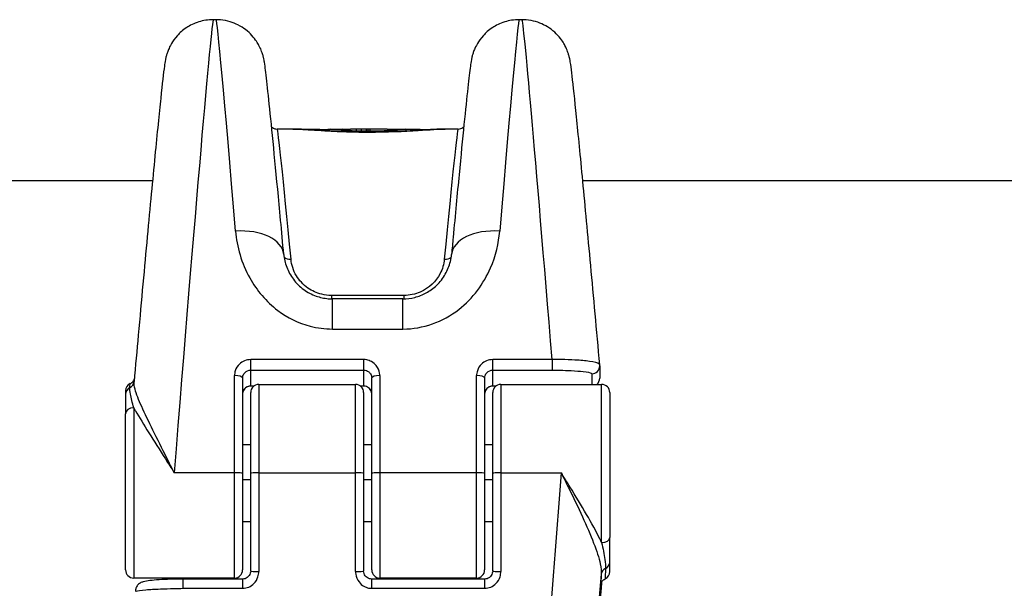
# Model space of a CAD drawing. Units: millimetres. Extents: x -8867 to -2761, y 574 to 6332.
# Drawn here: x -5905 to -5844, y 4401 to 4436 of the extents above; entities that cross this region are included whole.
import ezdxf

# ---------------------------------------------------------------- set-up
doc = ezdxf.new("R2010")
doc.units = ezdxf.units.MM
doc.layers.add('SW_Toestellen', color=2, linetype='Continuous')

msp = doc.modelspace()

# ---------------------------------------------------------------- linework, layer by layer
at = {"layer": 'SW_Toestellen'}
for p, q in [((-5893.12, 4436.281), (-5893.299, 4436.281)), ((-5874.162, 4436.281), (-5874.341, 4436.281)), ((-5888.359, 4429.503), (-5889.339, 4429.503)), ((-5886.127, 4429.385), (-5886.127, 4429.388)), ((-5885.37, 4429.349), (-5885.37, 4429.402)), ((-5882.513, 4429.503), (-5884.794, 4429.503)), ((-5884.444, 4429.322), (-5884.444, 4429.401)), ((-5884.135, 4429.317), (-5884.135, 4429.401)), ((-5883.822, 4429.314), (-5883.822, 4429.401)), ((-5883.699, 4429.314), (-5883.699, 4429.401)), ((-5883.641, 4429.314), (-5883.641, 4429.313)), ((-5883.577, 4429.314), (-5883.577, 4429.401)), ((-5881.335, 4429.375), (-5881.335, 4429.4)), ((-5878.121, 4429.503), (-5878.923, 4429.503)), ((-6182.899, 4426.303), (-5897.061, 4426.303)), ((-5870.399, 4426.303), (-5666.23, 4426.303)), ((-5881.485, 4419.19), (-5885.976, 4419.19)), ((-5885.976, 4419.19), (-5885.976, 4418.978)), ((-5885.915, 4417.107), (-5885.915, 4418.977)), ((-5881.545, 4418.977), (-5885.915, 4418.977)), ((-5881.545, 4417.107), (-5881.545, 4418.977)), ((-5881.485, 4419.19), (-5881.485, 4418.978)), ((-5885.915, 4417.107), (-5881.545, 4417.107)), ((-5890.98, 4414.556), (-5890.98, 4415.212)), ((-5883.98, 4415.212), (-5890.98, 4415.212)), ((-5883.98, 4415.212), (-5883.98, 4414.556)), ((-5875.98, 4414.556), (-5875.98, 4415.212)), ((-5872.303, 4415.212), (-5875.98, 4415.212)), ((-5872.303, 4415.212), (-5872.303, 4414.556)), ((-5890.98, 4413.568), (-5890.98, 4414.556)), ((-5890.98, 4414.556), (-5883.98, 4414.556)), ((-5883.98, 4414.556), (-5883.98, 4413.568)), ((-5875.98, 4413.568), (-5875.98, 4414.556)), ((-5875.98, 4414.556), (-5872.303, 4414.556)), ((-5869.345, 4414.835), (-5869.345, 4414.066)), ((-5891.98, 4408.196), (-5891.98, 4414.219)), ((-5891.48, 4414.077), (-5891.48, 4408.153)), ((-5883.48, 4408.153), (-5883.48, 4414.077)), ((-5882.98, 4414.219), (-5882.98, 4408.196)), ((-5876.98, 4408.196), (-5876.98, 4414.219)), ((-5876.48, 4414.077), (-5876.48, 4408.153)), ((-5869.845, 4414.337), (-5869.845, 4413.673)), ((-5890.98, 4413.566), (-5890.98, 4413.568)), ((-5890.787, 4413.568), (-5890.98, 4413.568)), ((-5890.789, 4413.566), (-5890.98, 4413.566)), ((-5890.48, 4413.673), (-5890.48, 4408.196)), ((-5890.48, 4413.673), (-5884.48, 4413.673)), ((-5884.48, 4408.196), (-5884.48, 4413.673)), ((-5883.98, 4413.568), (-5884.173, 4413.568)), ((-5883.98, 4413.566), (-5884.171, 4413.566)), ((-5883.98, 4413.568), (-5883.98, 4413.566)), ((-5875.98, 4413.566), (-5875.98, 4413.568)), ((-5875.787, 4413.568), (-5875.98, 4413.568)), ((-5875.789, 4413.566), (-5875.98, 4413.566)), ((-5875.48, 4413.673), (-5875.48, 4408.196)), ((-5875.48, 4413.673), (-5869.23, 4413.673)), ((-5869.23, 4403.873), (-5869.23, 4413.673)), ((-5898.73, 4413.273), (-5898.73, 4413.052)), ((-5898.73, 4413.052), (-5898.73, 4411.843)), ((-5890.98, 4408.153), (-5890.98, 4413.173)), ((-5883.98, 4413.173), (-5883.98, 4408.153)), ((-5875.98, 4408.153), (-5875.98, 4413.173)), ((-5868.73, 4413.173), (-5868.73, 4404.19)), ((-5898.23, 4412.222), (-5898.23, 4401.673)), ((-5898.73, 4402.173), (-5898.73, 4411.843)), ((-5891.48, 4409.954), (-5890.98, 4409.954)), ((-5883.98, 4409.954), (-5883.48, 4409.954)), ((-5876.48, 4409.954), (-5875.98, 4409.954)), ((-5891.98, 4408.196), (-5895.719, 4408.196)), ((-5891.98, 4401.673), (-5891.98, 4408.196)), ((-5891.48, 4408.153), (-5891.48, 4402.173)), ((-5890.98, 4402.123), (-5890.98, 4408.153)), ((-5890.48, 4408.196), (-5890.48, 4402.067)), ((-5890.48, 4408.196), (-5884.48, 4408.196)), ((-5884.48, 4402.067), (-5884.48, 4408.196)), ((-5883.98, 4408.153), (-5883.98, 4402.123)), ((-5883.48, 4402.173), (-5883.48, 4408.153)), ((-5882.98, 4408.196), (-5882.98, 4401.673)), ((-5876.98, 4408.196), (-5882.98, 4408.196)), ((-5876.98, 4401.673), (-5876.98, 4408.196)), ((-5876.48, 4408.153), (-5876.48, 4402.173)), ((-5875.98, 4402.123), (-5875.98, 4408.153)), ((-5875.48, 4408.196), (-5875.48, 4402.067)), ((-5875.48, 4408.196), (-5871.742, 4408.196)), ((-5891.48, 4407.771), (-5890.98, 4407.771)), ((-5883.98, 4407.771), (-5883.48, 4407.771)), ((-5876.48, 4407.771), (-5875.98, 4407.771)), ((-5891.48, 4405.173), (-5890.98, 4405.173)), ((-5883.98, 4405.173), (-5883.48, 4405.173)), ((-5876.48, 4405.173), (-5875.98, 4405.173)), ((-5868.73, 4402.659), (-5868.73, 4404.19)), ((-5868.73, 4402.074), (-5868.73, 4402.659)), ((-5891.98, 4401.673), (-5898.23, 4401.673)), ((-5895.157, 4401.035), (-5895.157, 4401.608)), ((-5891.48, 4401.608), (-5895.157, 4401.608)), ((-5891.48, 4401.608), (-5891.48, 4401.035)), ((-5883.48, 4401.035), (-5883.48, 4401.608)), ((-5876.48, 4401.608), (-5883.48, 4401.608)), ((-5876.98, 4401.673), (-5882.98, 4401.673)), ((-5876.48, 4401.608), (-5876.48, 4401.035)), ((-5895.157, 4401.035), (-5891.48, 4401.035)), ((-5883.48, 4401.035), (-5876.48, 4401.035))]:
    msp.add_line(p, q, dxfattribs=at)
for centre, start, end in [((-5869.845, 4414.066), 308.20485, 360), ((-5898.23, 4413.273), 115.82302, 180), ((-5890.48, 4413.173), 90, 180), ((-5884.48, 4413.173), 360, 90), ((-5875.48, 4413.173), 90, 180), ((-5869.23, 4413.173), 360, 90), ((-5898.23, 4402.173), 180, 270), ((-5891.98, 4402.173), 270, 360), ((-5882.98, 4402.173), 180, 270), ((-5876.98, 4402.173), 270, 360), ((-5869.23, 4402.073), 295.82302, 360)]:
    msp.add_arc(centre, 0.5, start, end, dxfattribs=at)
for centre, major_axis, ratio, start_param, end_param in [((-5895.719, 4405.515), (2.42, 30.766), 0.006839, 0.000538, 1.484068), ((-5890.7, 4405.515), (-2.42, 30.766), 0.006839, 5.323391, 6.282647), ((-5876.761, 4405.515), (2.42, 30.766), 0.006839, 0.000538, 0.959794), ((-5871.742, 4405.515), (-2.42, 30.766), 0.006839, 5.032511, 6.282647), ((-5887.186, 4405.303), (-2.153, 24.2), 0.007722, 5.440927, 6.282498), ((-5887.53, 4429.379), (-0.0181, 0.0984), 0.971309, 0, 0.212937), ((-5887.494, 4429.382), (-0.0046, 0.0999), 0.745393, 0, 0.474053), ((-5887.466, 4429.383), (-0.0025, 0.1), 0.526361, 0, 0.556322), ((-5887.378, 4429.476), (0.177, 0), 0.043141, 1.871179, 2.108316), ((-5887.429, 4429.384), (-0.0013, 0.1), 0.302839, 0, 0.629068), ((-5887.36, 4429.474), (0.237, 0), 0.040558, 1.663211, 1.873056), ((-5887.381, 4429.384), (-0.0004, 0.1), 0.093735, 0, 0.698471), ((-5887.342, 4429.467), (0.427, 0), 0.039535, 1.529279, 1.663867), ((-5887.324, 4429.384), (0.0002, 0.1), 0.041862, 5.522343, 6.283185), ((-5887.351, 4429.458), (0.647, 0), 0.040487, 1.312019, 1.529105), ((-5887.187, 4429.383), (0.0011, 0.1), 0.257381, 5.403888, 6.283185), ((-5887.575, 4429.414), (1.517, 0.003), 0.046952, 1.210549, 1.310979), ((-5887.042, 4429.381), (0.0016, 0.1), 0.353338, 5.309725, 6.283185), ((-5887.803, 4429.361), (2.163, 0.013), 0.05717, 1.115243, 1.210004), ((-5886.855, 4429.378), (0.0022, 0.1), 0.440615, 5.211798, 6.283185), ((-5887.702, 4429.358), (1.934, 0.018), 0.06422, 1.021876, 1.115159), ((-5886.697, 4429.374), (0.003, 0.1), 0.522829, 5.149793, 6.283185), ((-5886.199, 4429.378), (-0.0058, 0.0998), 0.79098, 0, 1.374426), ((-5886.083, 4391.135), (1.158, 38.361), 0.612977, 0.048, 0.054415), ((-5885.317, 4429.401), (-0.0007, 0.1), 0.529857, 0, 1.561123), ((-5884.421, 4429.402), (0.0001, 0.1), 0.228002, 0.00485, 1.57958), ((-5884.122, 4429.402), (0.0001, 0.1), 0.131094, 0.007051, 1.581925), ((-5883.82, 4429.402), (0, 0.1), 0.023907, 0.007968, 1.582912), ((-5883.7, 4429.402), (0, 0.1), 0.011685, 4.700243, 6.275189), ((-5881.378, 4429.399), (0.0008, 0.1), 0.432452, 4.728187, 6.283185), ((-5880.274, 4405.303), (2.153, 24.2), 0.007722, 0.000687, 0.842258), ((-5891.916, 4421.456), (2.987, 0.276), 0.57249, 0, 1.517889), ((-5875.545, 4421.456), (-2.987, 0.276), 0.57249, 4.765296, 6.283185), ((-5888.48, 4421.76), (-0.498, -0.047), 0.664662, 0.475634, 1.50842), ((-5878.98, 4421.76), (0.498, -0.047), 0.664662, 4.774766, 5.807585), ((-5869.845, 4414.835), (0.5, 0), 0.996195, 4.712389, 6.283185), ((-5869.966, 4414.823), (0.618, 0.07), 0.913942, 6.180193, 6.262121), ((-5891.98, 4414.077), (0.5, 0), 0.282912, 0, 1.570796), ((-5882.98, 4414.077), (-0.5, 0), 0.282912, 4.712389, 6.283185), ((-5876.98, 4414.077), (0.5, 0), 0.282912, 0, 1.570796), ((-5869.845, 4414.066), (0.5, 0), 0.996195, 5.374321, 6.283185), ((-5898.23, 4413.052), (-0.5, 0), 0.962765, 5.205605, 6.283185), ((-5898.704, 4413.9), (0.497, -0.056), 0.957423, 5.31328, 6.283185), ((-5898.513, 4412.082), (0.306, 1.765), 0.00382, 6.220148, 6.238016), ((-5898.23, 4411.843), (-0.5, 0), 0.758076, 4.712389, 6.283185), ((-5891.98, 4408.153), (0.5, 0), 0.087156, 0, 1.570796), ((-5890.48, 4408.153), (-0.5, 0), 0.087156, 4.712389, 6.283185), ((-5884.48, 4408.153), (0.5, 0), 0.087156, 0, 1.570796), ((-5882.98, 4408.153), (-0.5, 0), 0.087156, 4.712389, 6.283185), ((-5876.98, 4408.153), (0.5, 0), 0.087156, 0, 1.570796), ((-5875.48, 4408.153), (-0.5, 0), 0.087156, 4.712389, 6.283185), ((-5871.742, 4405.515), (-2.42, -30.766), 0.006839, 4.625661, 6.283723), ((-5869.23, 4404.19), (0.5, 0), 0.633312, 4.712389, 6.283185), ((-5869.23, 4402.659), (0.5, 0), 0.901194, 5.205605, 6.283185), ((-5890.48, 4402.123), (-0.5, 0), 0.11206, 0, 1.570796), ((-5884.48, 4402.123), (0.5, 0), 0.11206, 4.712389, 6.283185), ((-5875.48, 4402.123), (-0.5, 0), 0.11206, 0, 1.570796), ((-5868.753, 4405.254), (-2.42, -27.766), 0.007568, 4.833831, 6.999639), ((-5868.726, 4407.717), (-0.567, -6.5), 0.007568, 5.818192, 6.440592), ((-5868.757, 4401.865), (-0.499, 0.036), 0.893062, 5.270081, 6.266302), ((-5868.734, 4405.259), (-1.891, -21.7), 0.007568, 4.891124, 6.546356)]:
    msp.add_ellipse(centre, major_axis=major_axis, ratio=ratio, start_param=start_param, end_param=end_param, dxfattribs=at)
for points, knots in [([(-5893.299, 4436.281), (-5893.62, 4436.281), (-5893.929, 4436.227), (-5894.499, 4436.049), (-5894.746, 4435.919), (-5895.206, 4435.619), (-5895.379, 4435.452), (-5895.708, 4435.094), (-5895.809, 4434.932), (-5895.984, 4434.636), (-5896.034, 4434.523), (-5896.113, 4434.332), (-5896.138, 4434.261), (-5896.184, 4434.121), (-5896.2, 4434.063), (-5896.236, 4433.923), (-5896.248, 4433.865), (-5896.294, 4433.638), (-5896.307, 4433.538), (-5896.386, 4432.974), (-5896.458, 4432.336), (-5896.654, 4430.471), (-5896.775, 4429.266), (-5897.055, 4426.377), (-5897.215, 4424.694), (-5897.562, 4420.957), (-5897.751, 4418.903), (-5898.032, 4415.789), (-5898.119, 4414.825), (-5898.207, 4413.845)], [0.087266, 0.087266, 0.087266, 0.087266, 0.089712, 0.089712, 0.092545, 0.092545, 0.096423, 0.096423, 0.10239, 0.10239, 0.110273, 0.110273, 0.118928, 0.118928, 0.130829, 0.130829, 0.153551, 0.153551, 0.231963, 0.231963, 0.487192, 0.487192, 0.742422, 0.742422, 0.997651, 0.997651, 1.25288, 1.25288, 1.363413, 1.363413, 1.363413, 1.363413]), ([(-5888.928, 4421.732), (-5889.063, 4423.188), (-5889.19, 4424.547), (-5889.425, 4427.018), (-5889.533, 4428.131), (-5889.725, 4430.074), (-5889.81, 4430.903), (-5889.953, 4432.253), (-5890.011, 4432.77), (-5890.082, 4433.337), (-5890.102, 4433.484), (-5890.142, 4433.726), (-5890.152, 4433.799), (-5890.206, 4434.016), (-5890.221, 4434.077), (-5890.263, 4434.208), (-5890.278, 4434.255), (-5890.332, 4434.4), (-5890.373, 4434.508), (-5890.542, 4434.827), (-5890.641, 4435.018), (-5891.009, 4435.419), (-5891.135, 4435.542), (-5891.434, 4435.768), (-5891.585, 4435.867), (-5892.055, 4436.104), (-5892.43, 4436.232), (-5892.943, 4436.277), (-5893.031, 4436.281), (-5893.12, 4436.281)], [-1.0465226, -1.0465226, -1.0465226, -1.0465226, -0.8546714, -0.8546714, -0.6628202, -0.6628202, -0.4709689, -0.4709689, -0.2791177, -0.2791177, -0.1831921, -0.1831921, -0.1352293, -0.1352293, -0.1206604, -0.1206604, -0.114174, -0.114174, -0.1044663, -0.1044663, -0.0964272, -0.0964272, -0.0934426, -0.0934426, -0.0912813, -0.0912813, -0.0879436, -0.0879436, -0.0872665, -0.0872665, -0.0872665, -0.0872665]), ([(-5874.341, 4436.281), (-5874.662, 4436.281), (-5874.971, 4436.227), (-5875.541, 4436.049), (-5875.788, 4435.919), (-5876.248, 4435.619), (-5876.421, 4435.452), (-5876.75, 4435.094), (-5876.851, 4434.932), (-5877.026, 4434.636), (-5877.076, 4434.523), (-5877.155, 4434.332), (-5877.18, 4434.261), (-5877.226, 4434.121), (-5877.242, 4434.063), (-5877.278, 4433.923), (-5877.29, 4433.865), (-5877.336, 4433.638), (-5877.349, 4433.538), (-5877.413, 4433.081), (-5877.463, 4432.648), (-5877.594, 4431.449), (-5877.672, 4430.694), (-5877.853, 4428.892), (-5877.955, 4427.846), (-5878.18, 4425.497), (-5878.303, 4424.194), (-5878.466, 4422.442), (-5878.499, 4422.09), (-5878.532, 4421.732)], [0.0872665, 0.0872665, 0.0872665, 0.0872665, 0.0897124, 0.0897124, 0.0925449, 0.0925449, 0.0964229, 0.0964229, 0.1023897, 0.1023897, 0.1102732, 0.1102732, 0.1189283, 0.1189283, 0.1308291, 0.1308291, 0.1535512, 0.1535512, 0.2319631, 0.2319631, 0.4238143, 0.4238143, 0.6156655, 0.6156655, 0.8075168, 0.8075168, 0.999368, 0.999368, 1.0465226, 1.0465226, 1.0465226, 1.0465226]), ([(-5869.347, 4414.881), (-5869.541, 4417.047), (-5869.729, 4419.119), (-5870.083, 4422.951), (-5870.248, 4424.712), (-5870.544, 4427.815), (-5870.675, 4429.158), (-5870.897, 4431.349), (-5870.987, 4432.194), (-5871.091, 4433.081), (-5871.12, 4433.308), (-5871.164, 4433.61), (-5871.176, 4433.694), (-5871.216, 4433.883), (-5871.226, 4433.926), (-5871.252, 4434.031), (-5871.267, 4434.09), (-5871.307, 4434.215), (-5871.323, 4434.261), (-5871.377, 4434.406), (-5871.418, 4434.516), (-5871.59, 4434.836), (-5871.69, 4435.031), (-5872.066, 4435.434), (-5872.194, 4435.556), (-5872.495, 4435.78), (-5872.646, 4435.879), (-5873.118, 4436.112), (-5873.492, 4436.236), (-5873.997, 4436.277), (-5874.079, 4436.281), (-5874.162, 4436.281)], [-1.324223, -1.324223, -1.324223, -1.324223, -1.076832, -1.076832, -0.82944, -0.82944, -0.582049, -0.582049, -0.334658, -0.334658, -0.210962, -0.210962, -0.149114, -0.149114, -0.133652, -0.133652, -0.120322, -0.120322, -0.113946, -0.113946, -0.104318, -0.104318, -0.096287, -0.096287, -0.093341, -0.093341, -0.091206, -0.091206, -0.087897, -0.087897, -0.087266, -0.087266, -0.087266, -0.087266]), ([(-5889.683, 4429.64), (-5889.669, 4429.627), (-5889.653, 4429.613), (-5889.597, 4429.572), (-5889.547, 4429.543), (-5889.438, 4429.511), (-5889.389, 4429.503), (-5889.339, 4429.503)], [-0.095193692, -0.095193692, -0.095193692, -0.095193692, -0.093254111, -0.093254111, -0.089579459, -0.089579459, -0.087266463, -0.087266463, -0.087266463, -0.087266463]), ([(-5883.641, 4429.314), (-5883.838, 4429.314), (-5884.035, 4429.315), (-5884.426, 4429.321), (-5884.62, 4429.325), (-5885.003, 4429.335), (-5885.192, 4429.342), (-5885.563, 4429.357), (-5885.745, 4429.365), (-5886.099, 4429.383), (-5886.271, 4429.392), (-5886.603, 4429.412), (-5886.763, 4429.422), (-5887.069, 4429.441), (-5887.215, 4429.45), (-5887.491, 4429.467), (-5887.621, 4429.475), (-5887.863, 4429.488), (-5887.976, 4429.493), (-5888.182, 4429.5), (-5888.275, 4429.503), (-5888.359, 4429.503)], [0, 0, 0, 0, 0.0591587, 0.0591587, 0.1183174, 0.1183174, 0.1774761, 0.1774761, 0.2366348, 0.2366348, 0.2957935, 0.2957935, 0.3549522, 0.3549522, 0.4141109, 0.4141109, 0.4732696, 0.4732696, 0.5324283, 0.5324283, 0.591587, 0.591587, 0.591587, 0.591587]), ([(-5888.358, 4429.502), (-5888.196, 4429.502), (-5887.994, 4429.495), (-5887.326, 4429.459), (-5886.781, 4429.42), (-5885.694, 4429.36), (-5885.18, 4429.338), (-5884.317, 4429.317), (-5883.979, 4429.313), (-5883.641, 4429.313)], [-0.591587, -0.591587, -0.591587, -0.591587, -0.4745891, -0.4745891, -0.2636606, -0.2636606, -0.1014079, -0.1014079, 0, 0, 0, 0]), ([(-5887.57, 4429.472), (-5887.566, 4429.473), (-5887.562, 4429.474), (-5887.556, 4429.476), (-5887.554, 4429.476), (-5887.55, 4429.477), (-5887.549, 4429.477), (-5887.548, 4429.477)], [0.006440393, 0.006440393, 0.006440393, 0.006440393, 0.007720198, 0.007720198, 0.009063003, 0.009063003, 0.009625287, 0.009625287, 0.009625287, 0.009625287]), ([(-5887.548, 4429.477), (-5887.544, 4429.478), (-5887.541, 4429.479), (-5887.535, 4429.479), (-5887.532, 4429.48), (-5887.526, 4429.48), (-5887.523, 4429.48), (-5887.516, 4429.481), (-5887.513, 4429.481), (-5887.506, 4429.482), (-5887.502, 4429.482), (-5887.498, 4429.482)], [0, 0, 0, 0, 0.001590888, 0.001590888, 0.003181775, 0.003181775, 0.004772663, 0.004772663, 0.00636355, 0.00636355, 0.007954438, 0.007954438, 0.007954438, 0.007954438]), ([(-5887.498, 4429.482), (-5887.496, 4429.482), (-5887.495, 4429.482), (-5887.491, 4429.482), (-5887.489, 4429.482), (-5887.485, 4429.482), (-5887.483, 4429.482), (-5887.479, 4429.483), (-5887.477, 4429.483), (-5887.473, 4429.483), (-5887.47, 4429.483), (-5887.468, 4429.483)], [0, 0, 0, 0, 0.000730329, 0.000730329, 0.001460658, 0.001460658, 0.002190986, 0.002190986, 0.002921315, 0.002921315, 0.003651644, 0.003651644, 0.003651644, 0.003651644]), ([(-5886.694, 4429.474), (-5886.663, 4429.473), (-5886.63, 4429.472), (-5886.559, 4429.471), (-5886.523, 4429.471), (-5886.45, 4429.471), (-5886.413, 4429.471), (-5886.344, 4429.472), (-5886.312, 4429.473), (-5886.253, 4429.475), (-5886.227, 4429.477), (-5886.205, 4429.478)], [0, 0, 0, 0, 0.0110874, 0.0110874, 0.0221748, 0.0221748, 0.03326221, 0.03326221, 0.04434961, 0.04434961, 0.05543701, 0.05543701, 0.05543701, 0.05543701]), ([(-5886.127, 4429.388), (-5886.127, 4429.401), (-5886.125, 4429.414), (-5886.118, 4429.438), (-5886.112, 4429.449), (-5886.098, 4429.467), (-5886.089, 4429.474), (-5886.072, 4429.483), (-5886.063, 4429.485), (-5886.054, 4429.486)], [-0.01570261, -0.01570261, -0.01570261, -0.01570261, -0.01179701, -0.01179701, -0.00789093, -0.00789093, -0.00398389, -0.00398389, -0.00050236, -0.00050236, -0.00050236, -0.00050236]), ([(-5886.127, 4429.388), (-5886.019, 4429.393), (-5885.901, 4429.396), (-5885.647, 4429.4), (-5885.512, 4429.401), (-5885.37, 4429.402)], [0, 0, 0, 0, 0.04878925, 0.04878925, 0.09757849, 0.09757849, 0.09757849, 0.09757849]), ([(-5886.054, 4429.486), (-5886.012, 4429.488), (-5885.968, 4429.489), (-5885.877, 4429.492), (-5885.831, 4429.494), (-5885.735, 4429.496), (-5885.685, 4429.497), (-5885.584, 4429.498), (-5885.533, 4429.499), (-5885.427, 4429.5), (-5885.372, 4429.501), (-5885.317, 4429.501)], [0.00020211, 0.00020211, 0.00020211, 0.00020211, 0.01967739, 0.01967739, 0.03915266, 0.03915266, 0.05862794, 0.05862794, 0.07810321, 0.07810321, 0.09757849, 0.09757849, 0.09757849, 0.09757849]), ([(-5885.37, 4429.402), (-5885.227, 4429.402), (-5885.078, 4429.402), (-5884.768, 4429.402), (-5884.607, 4429.402), (-5884.444, 4429.401)], [0, 0, 0, 0, 0.04870495, 0.04870495, 0.09743561, 0.09743561, 0.09743561, 0.09743561]), ([(-5885.317, 4429.501), (-5885.284, 4429.501), (-5885.251, 4429.502), (-5885.183, 4429.502), (-5885.149, 4429.502), (-5885.08, 4429.502), (-5885.045, 4429.502), (-5884.974, 4429.502), (-5884.939, 4429.502), (-5884.867, 4429.503), (-5884.831, 4429.503), (-5884.794, 4429.503)], [0, 0, 0, 0, 0.01167339, 0.01167339, 0.02334677, 0.02334677, 0.03502016, 0.03502016, 0.04669354, 0.04669354, 0.05836693, 0.05836693, 0.05836693, 0.05836693]), ([(-5884.444, 4429.401), (-5884.393, 4429.401), (-5884.342, 4429.401), (-5884.239, 4429.401), (-5884.187, 4429.401), (-5884.135, 4429.401)], [0, 0, 0, 0, 0.01520582, 0.01520582, 0.03041284, 0.03041284, 0.03041284, 0.03041284]), ([(-5884.122, 4429.502), (-5884.172, 4429.502), (-5884.222, 4429.502), (-5884.322, 4429.502), (-5884.372, 4429.502), (-5884.421, 4429.502)], [-0.03041284, -0.03041284, -0.03041284, -0.03041284, -0.01520582, -0.01520582, 0, 0, 0, 0]), ([(-5884.135, 4429.401), (-5884.083, 4429.401), (-5884.031, 4429.401), (-5883.927, 4429.401), (-5883.874, 4429.401), (-5883.822, 4429.401)], [0, 0, 0, 0, 0.01516031, 0.01516031, 0.0303212, 0.0303212, 0.0303212, 0.0303212]), ([(-5883.82, 4429.502), (-5883.87, 4429.502), (-5883.921, 4429.502), (-5884.022, 4429.502), (-5884.072, 4429.502), (-5884.122, 4429.502)], [-0.0303212, -0.0303212, -0.0303212, -0.0303212, -0.01516031, -0.01516031, 0, 0, 0, 0]), ([(-5883.822, 4429.401), (-5883.802, 4429.401), (-5883.781, 4429.401), (-5883.74, 4429.401), (-5883.72, 4429.401), (-5883.699, 4429.401)], [0, 0, 0, 0, 0.00596914, 0.00596914, 0.01193829, 0.01193829, 0.01193829, 0.01193829]), ([(-5883.7, 4429.502), (-5883.72, 4429.502), (-5883.74, 4429.502), (-5883.78, 4429.502), (-5883.8, 4429.502), (-5883.82, 4429.502)], [-0.01193829, -0.01193829, -0.01193829, -0.01193829, -0.00596914, -0.00596914, 0, 0, 0, 0]), ([(-5883.587, 4429.502), (-5883.588, 4429.502), (-5883.588, 4429.502), (-5883.589, 4429.502), (-5883.607, 4429.502), (-5883.626, 4429.502), (-5883.663, 4429.502), (-5883.682, 4429.502), (-5883.7, 4429.502)], [-0.0113723, -0.0113723, -0.0113723, -0.0113723, -0.0112023, -0.0112023, -0.0112023, -0.00560125, -0.00560125, 0, 0, 0, 0]), ([(-5883.699, 4429.401), (-5883.679, 4429.401), (-5883.658, 4429.401), (-5883.617, 4429.401), (-5883.597, 4429.401), (-5883.577, 4429.401)], [0, 0, 0, 0, 0.00560125, 0.00560125, 0.0112023, 0.0112023, 0.0112023, 0.0112023]), ([(-5878.923, 4429.503), (-5879.007, 4429.503), (-5879.101, 4429.5), (-5879.307, 4429.493), (-5879.419, 4429.488), (-5879.662, 4429.475), (-5879.792, 4429.467), (-5880.068, 4429.45), (-5880.214, 4429.441), (-5880.52, 4429.422), (-5880.68, 4429.412), (-5881.012, 4429.392), (-5881.184, 4429.383), (-5881.537, 4429.365), (-5881.719, 4429.357), (-5882.09, 4429.342), (-5882.279, 4429.335), (-5882.663, 4429.325), (-5882.857, 4429.321), (-5883.248, 4429.315), (-5883.444, 4429.314), (-5883.641, 4429.314)], [1.0349477, 1.0349477, 1.0349477, 1.0349477, 1.0941074, 1.0941074, 1.153267, 1.153267, 1.2124267, 1.2124267, 1.2715864, 1.2715864, 1.3307461, 1.3307461, 1.3899057, 1.3899057, 1.4490654, 1.4490654, 1.5082251, 1.5082251, 1.5673848, 1.5673848, 1.6265444, 1.6265444, 1.6265444, 1.6265444]), ([(-5883.641, 4429.313), (-5882.558, 4429.313), (-5881.478, 4429.362), (-5879.878, 4429.46), (-5879.295, 4429.502), (-5878.923, 4429.502)], [-1.6265444, -1.6265444, -1.6265444, -1.6265444, -1.3017245, -1.3017245, -1.0349477, -1.0349477, -1.0349477, -1.0349477]), ([(-5882.513, 4429.503), (-5882.864, 4429.503), (-5883.223, 4429.502), (-5883.585, 4429.502), (-5883.586, 4429.502), (-5883.586, 4429.502), (-5883.587, 4429.502)], [-0.1089524, -0.1089524, -0.1089524, -0.1089524, 0, 0, 0, 0.0001766, 0.0001766, 0.0001766, 0.0001766]), ([(-5883.577, 4429.401), (-5883.577, 4429.414), (-5883.577, 4429.427), (-5883.578, 4429.451), (-5883.579, 4429.462), (-5883.581, 4429.481), (-5883.582, 4429.488), (-5883.584, 4429.499), (-5883.586, 4429.502), (-5883.587, 4429.502), (-5883.587, 4429.502), (-5883.587, 4429.502)], [-0.01572716, -0.01572716, -0.01572716, -0.01572716, -0.01182123, -0.01182123, -0.00791501, -0.00791501, -0.00400817, -0.00400817, 0, 0, 0.00007311, 0.00007311, 0.00007311, 0.00007311]), ([(-5883.577, 4429.401), (-5883.189, 4429.401), (-5882.804, 4429.402), (-5882.053, 4429.403), (-5881.686, 4429.402), (-5881.335, 4429.4)], [0, 0, 0, 0, 0.1149984, 0.1149984, 0.2299968, 0.2299968, 0.2299968, 0.2299968]), ([(-5882.513, 4429.503), (-5882.435, 4429.503), (-5882.357, 4429.503), (-5882.203, 4429.502), (-5882.126, 4429.502), (-5881.973, 4429.502), (-5881.897, 4429.502), (-5881.747, 4429.501), (-5881.672, 4429.501), (-5881.524, 4429.5), (-5881.45, 4429.5), (-5881.378, 4429.499)], [0.1089524, 0.1089524, 0.1089524, 0.1089524, 0.1331613, 0.1331613, 0.1573702, 0.1573702, 0.181579, 0.181579, 0.2057879, 0.2057879, 0.2299968, 0.2299968, 0.2299968, 0.2299968]), ([(-5881.378, 4429.499), (-5881.238, 4429.498), (-5881.101, 4429.496), (-5880.831, 4429.492), (-5880.698, 4429.49), (-5880.437, 4429.484), (-5880.309, 4429.48), (-5880.071, 4429.472), (-5879.961, 4429.468), (-5879.852, 4429.463)], [0, 0, 0, 0, 0.0462597, 0.0462597, 0.0925195, 0.0925195, 0.1387792, 0.1387792, 0.1802512, 0.1802512, 0.1802512, 0.1802512]), ([(-5878.121, 4429.503), (-5878.065, 4429.503), (-5878.01, 4429.513), (-5877.912, 4429.545), (-5877.871, 4429.568), (-5877.814, 4429.607), (-5877.794, 4429.624), (-5877.778, 4429.64)], [0.087266463, 0.087266463, 0.087266463, 0.087266463, 0.089869829, 0.089869829, 0.092834365, 0.092834365, 0.095193692, 0.095193692, 0.095193692, 0.095193692]), ([(-5891.916, 4423.178), (-5891.834, 4422.202), (-5891.551, 4421.192), (-5890.607, 4419.504), (-5890.017, 4418.804), (-5888.702, 4417.813), (-5888.019, 4417.475), (-5886.846, 4417.168), (-5886.381, 4417.107), (-5885.915, 4417.107)], [0, 0, 0, 0, 0.3239132, 0.3239132, 0.5927336, 0.5927336, 0.8161779, 0.8161779, 0.9558306, 0.9558306, 0.9558306, 0.9558306]), ([(-5881.545, 4417.107), (-5880.302, 4417.107), (-5879.067, 4417.556), (-5877.211, 4419.002), (-5876.539, 4419.919), (-5875.792, 4421.641), (-5875.608, 4422.419), (-5875.545, 4423.178)], [0, 0, 0, 0, 0.3727891, 0.3727891, 0.7039754, 0.7039754, 0.9558298, 0.9558298, 0.9558298, 0.9558298]), ([(-5888.928, 4421.732), (-5888.904, 4421.471), (-5888.845, 4421.205), (-5888.649, 4420.682), (-5888.511, 4420.426), (-5888.156, 4419.953), (-5887.938, 4419.736), (-5887.459, 4419.387), (-5887.202, 4419.251), (-5886.685, 4419.066), (-5886.429, 4419.01), (-5886.085, 4418.981), (-5886, 4418.977), (-5885.915, 4418.977)], [0, 0, 0, 0, 0.1911661, 0.1911661, 0.3823323, 0.3823323, 0.5734984, 0.5734984, 0.7487179, 0.7487179, 0.9049923, 0.9049923, 0.9558306, 0.9558306, 0.9558306, 0.9558306]), ([(-5885.976, 4419.19), (-5886.18, 4419.19), (-5886.385, 4419.215), (-5886.894, 4419.339), (-5887.184, 4419.474), (-5887.736, 4419.858), (-5887.975, 4420.126), (-5888.341, 4420.737), (-5888.447, 4421.085), (-5888.48, 4421.427)], [-0.4229907, -0.4229907, -0.4229907, -0.4229907, -0.3615659, -0.3615659, -0.2632862, -0.2632862, -0.1406716, -0.1406716, 0, 0, 0, 0]), ([(-5881.545, 4418.977), (-5881.297, 4418.977), (-5881.048, 4419.008), (-5880.562, 4419.131), (-5880.325, 4419.224), (-5879.868, 4419.473), (-5879.651, 4419.632), (-5879.243, 4420.022), (-5879.061, 4420.258), (-5878.775, 4420.758), (-5878.672, 4421.022), (-5878.57, 4421.435), (-5878.546, 4421.584), (-5878.532, 4421.732)], [0, 0, 0, 0, 0.1489482, 0.1489482, 0.3017651, 0.3017651, 0.4664978, 0.4664978, 0.6563782, 0.6563782, 0.8475442, 0.8475442, 0.9558298, 0.9558298, 0.9558298, 0.9558298]), ([(-5878.98, 4421.427), (-5879.009, 4421.129), (-5879.093, 4420.827), (-5879.483, 4420.078), (-5879.903, 4419.644), (-5880.784, 4419.265), (-5881.134, 4419.19), (-5881.485, 4419.19)], [-0.4229933, -0.4229933, -0.4229933, -0.4229933, -0.3005415, -0.3005415, -0.1052645, -0.1052645, 0, 0, 0, 0]), ([(-5890.98, 4415.212), (-5891.239, 4415.212), (-5891.496, 4415.107), (-5891.797, 4414.815), (-5891.885, 4414.673), (-5891.964, 4414.421), (-5891.98, 4414.32), (-5891.98, 4414.219)], [-0.1589156, -0.1589156, -0.1589156, -0.1589156, -0.0811428, -0.0811428, -0.0312088, -0.0312088, 0, 0, 0, 0]), ([(-5882.98, 4414.219), (-5882.98, 4414.27), (-5882.984, 4414.322), (-5883.019, 4414.541), (-5883.089, 4414.702), (-5883.278, 4414.939), (-5883.381, 4415.026), (-5883.588, 4415.138), (-5883.686, 4415.174), (-5883.851, 4415.206), (-5883.916, 4415.212), (-5883.98, 4415.212)], [-0.1589151, -0.1589151, -0.1589151, -0.1589151, -0.1430536, -0.1430536, -0.0906678, -0.0906678, -0.050371, -0.050371, -0.0193735, -0.0193735, 0, 0, 0, 0]), ([(-5875.98, 4415.212), (-5876.239, 4415.212), (-5876.496, 4415.107), (-5876.797, 4414.815), (-5876.885, 4414.673), (-5876.964, 4414.421), (-5876.98, 4414.32), (-5876.98, 4414.219)], [-0.1589156, -0.1589156, -0.1589156, -0.1589156, -0.0811428, -0.0811428, -0.0312088, -0.0312088, 0, 0, 0, 0]), ([(-5869.347, 4414.881), (-5869.348, 4414.9), (-5869.361, 4414.919), (-5869.465, 4415), (-5869.672, 4415.057), (-5870.231, 4415.138), (-5870.537, 4415.166), (-5871.149, 4415.2), (-5871.438, 4415.209), (-5871.923, 4415.214), (-5872.113, 4415.214), (-5872.303, 4415.212)], [-0.3894034, -0.3894034, -0.3894034, -0.3894034, -0.3512725, -0.3512725, -0.2226375, -0.2226375, -0.1236875, -0.1236875, -0.0475721, -0.0475721, 0, 0, 0, 0]), ([(-5891.48, 4414.077), (-5891.48, 4414.126), (-5891.472, 4414.175), (-5891.432, 4414.296), (-5891.388, 4414.365), (-5891.238, 4414.506), (-5891.11, 4414.556), (-5890.98, 4414.556)], [0, 0, 0, 0, 0.0312088, 0.0312088, 0.0811428, 0.0811428, 0.1589156, 0.1589156, 0.1589156, 0.1589156]), ([(-5883.98, 4414.556), (-5883.948, 4414.556), (-5883.916, 4414.553), (-5883.833, 4414.538), (-5883.784, 4414.521), (-5883.681, 4414.466), (-5883.629, 4414.425), (-5883.535, 4414.31), (-5883.499, 4414.233), (-5883.482, 4414.127), (-5883.48, 4414.102), (-5883.48, 4414.077)], [0, 0, 0, 0, 0.0193735, 0.0193735, 0.050371, 0.050371, 0.0906678, 0.0906678, 0.1430536, 0.1430536, 0.1589151, 0.1589151, 0.1589151, 0.1589151]), ([(-5876.48, 4414.077), (-5876.48, 4414.126), (-5876.472, 4414.175), (-5876.432, 4414.296), (-5876.388, 4414.365), (-5876.238, 4414.506), (-5876.11, 4414.556), (-5875.98, 4414.556)], [0, 0, 0, 0, 0.0312088, 0.0312088, 0.0811428, 0.0811428, 0.1589156, 0.1589156, 0.1589156, 0.1589156]), ([(-5872.303, 4414.556), (-5872.145, 4414.556), (-5871.986, 4414.555), (-5871.582, 4414.548), (-5871.341, 4414.54), (-5870.831, 4414.515), (-5870.577, 4414.496), (-5870.112, 4414.444), (-5869.94, 4414.408), (-5869.855, 4414.36), (-5869.845, 4414.348), (-5869.845, 4414.337)], [0, 0, 0, 0, 0.0475721, 0.0475721, 0.1236875, 0.1236875, 0.2226375, 0.2226375, 0.3512725, 0.3512725, 0.3914746, 0.3914746, 0.3914746, 0.3914746]), ([(-5898.448, 4413.723), (-5898.4, 4413.746), (-5898.366, 4413.772), (-5898.301, 4413.827), (-5898.279, 4413.855), (-5898.241, 4413.907), (-5898.229, 4413.929), (-5898.211, 4413.964), (-5898.206, 4413.978), (-5898.197, 4414.001), (-5898.194, 4414.01), (-5898.191, 4414.018)], [0.09111884, 0.09111884, 0.09111884, 0.09111884, 0.09438979, 0.09438979, 0.09909367, 0.09909367, 0.10539965, 0.10539965, 0.11224732, 0.11224732, 0.12010322, 0.12010322, 0.12010322, 0.12010322]), ([(-5898.23, 4412.222), (-5898.313, 4412.532), (-5898.385, 4412.83), (-5898.458, 4413.239), (-5898.473, 4413.377), (-5898.467, 4413.476)], [-0.2321672, -0.2321672, -0.2321672, -0.2321672, -0.092324, -0.092324, 0, 0, 0, 0]), ([(-5895.719, 4408.196), (-5895.87, 4408.5), (-5896.022, 4408.803), (-5896.472, 4409.701), (-5896.765, 4410.283), (-5897.297, 4411.361), (-5897.536, 4411.855), (-5897.918, 4412.714), (-5898.064, 4413.08), (-5898.194, 4413.563), (-5898.218, 4413.72), (-5898.207, 4413.845)], [-0.0014733, -0.0014733, -0.0014733, -0.0014733, 0.1066358, 0.1066358, 0.3226417, 0.3226417, 0.5281997, 0.5281997, 0.7174842, 0.7174842, 0.8324475, 0.8324475, 0.8324475, 0.8324475]), ([(-5890.98, 4413.568), (-5891.011, 4413.568), (-5891.042, 4413.565), (-5891.122, 4413.551), (-5891.169, 4413.536), (-5891.269, 4413.486), (-5891.32, 4413.448), (-5891.413, 4413.345), (-5891.45, 4413.275), (-5891.476, 4413.167), (-5891.48, 4413.132), (-5891.48, 4413.097)], [0, 0, 0, 0, 0.0186694, 0.0186694, 0.0485404, 0.0485404, 0.0873728, 0.0873728, 0.1378548, 0.1378548, 0.1607942, 0.1607942, 0.1607942, 0.1607942]), ([(-5890.98, 4413.566), (-5891.024, 4413.566), (-5891.067, 4413.561), (-5891.152, 4413.54), (-5891.193, 4413.524), (-5891.273, 4413.48), (-5891.311, 4413.452), (-5891.379, 4413.384), (-5891.408, 4413.344), (-5891.452, 4413.259), (-5891.467, 4413.214), (-5891.478, 4413.144), (-5891.48, 4413.121), (-5891.48, 4413.097)], [0, 0, 0, 0, 0.0251742, 0.0251742, 0.0513303, 0.0513303, 0.080415, 0.080415, 0.1125738, 0.1125738, 0.1447327, 0.1447327, 0.1607942, 0.1607942, 0.1607942, 0.1607942]), ([(-5883.48, 4413.097), (-5883.48, 4413.151), (-5883.49, 4413.205), (-5883.539, 4413.336), (-5883.594, 4413.409), (-5883.753, 4413.53), (-5883.866, 4413.568), (-5883.98, 4413.568)], [0, 0, 0, 0, 0.0354679, 0.0354679, 0.0922166, 0.0922166, 0.1607954, 0.1607954, 0.1607954, 0.1607954]), ([(-5883.48, 4413.097), (-5883.48, 4413.144), (-5883.488, 4413.191), (-5883.517, 4413.281), (-5883.539, 4413.324), (-5883.597, 4413.403), (-5883.634, 4413.439), (-5883.716, 4413.499), (-5883.763, 4413.522), (-5883.856, 4413.553), (-5883.901, 4413.562), (-5883.958, 4413.566), (-5883.969, 4413.566), (-5883.98, 4413.566)], [0, 0, 0, 0, 0.0321591, 0.0321591, 0.0643181, 0.0643181, 0.0964772, 0.0964772, 0.1275835, 0.1275835, 0.1544508, 0.1544508, 0.1607954, 0.1607954, 0.1607954, 0.1607954]), ([(-5875.98, 4413.568), (-5876.011, 4413.568), (-5876.042, 4413.565), (-5876.122, 4413.551), (-5876.169, 4413.536), (-5876.269, 4413.486), (-5876.32, 4413.448), (-5876.413, 4413.345), (-5876.45, 4413.275), (-5876.476, 4413.167), (-5876.48, 4413.132), (-5876.48, 4413.097)], [0, 0, 0, 0, 0.018669, 0.018669, 0.0485395, 0.0485395, 0.0873711, 0.0873711, 0.1378522, 0.1378522, 0.1607942, 0.1607942, 0.1607942, 0.1607942]), ([(-5875.98, 4413.566), (-5876.024, 4413.566), (-5876.067, 4413.561), (-5876.152, 4413.54), (-5876.193, 4413.524), (-5876.273, 4413.48), (-5876.311, 4413.452), (-5876.379, 4413.384), (-5876.408, 4413.344), (-5876.452, 4413.259), (-5876.467, 4413.214), (-5876.478, 4413.144), (-5876.48, 4413.121), (-5876.48, 4413.097)], [0, 0, 0, 0, 0.0251742, 0.0251742, 0.0513303, 0.0513303, 0.080415, 0.080415, 0.1125738, 0.1125738, 0.1447327, 0.1447327, 0.1607942, 0.1607942, 0.1607942, 0.1607942]), ([(-5898.23, 4412.222), (-5898.197, 4412.163), (-5898.162, 4412.102), (-5897.887, 4411.63), (-5897.601, 4411.171), (-5896.966, 4410.164), (-5896.617, 4409.617), (-5896.08, 4408.769), (-5895.899, 4408.483), (-5895.719, 4408.196)], [-0.5591114, -0.5591114, -0.5591114, -0.5591114, -0.5281997, -0.5281997, -0.3226417, -0.3226417, -0.1066358, -0.1066358, 0.0014733, 0.0014733, 0.0014733, 0.0014733]), ([(-5869.23, 4403.873), (-5869.264, 4403.943), (-5869.298, 4404.015), (-5869.573, 4404.567), (-5869.859, 4405.081), (-5870.494, 4406.174), (-5870.843, 4406.75), (-5871.38, 4407.619), (-5871.561, 4407.909), (-5871.742, 4408.196)], [-0.5591114, -0.5591114, -0.5591114, -0.5591114, -0.5281997, -0.5281997, -0.3226417, -0.3226417, -0.1066358, -0.1066358, 0.0014733, 0.0014733, 0.0014733, 0.0014733]), ([(-5871.742, 4408.196), (-5871.59, 4407.892), (-5871.439, 4407.586), (-5870.988, 4406.667), (-5870.695, 4406.057), (-5870.163, 4404.898), (-5869.925, 4404.351), (-5869.543, 4403.364), (-5869.396, 4402.927), (-5869.265, 4402.307), (-5869.241, 4402.091), (-5869.255, 4401.909)], [-0.0014733, -0.0014733, -0.0014733, -0.0014733, 0.1066358, 0.1066358, 0.3226417, 0.3226417, 0.5281997, 0.5281997, 0.7174842, 0.7174842, 0.835787, 0.835787, 0.835787, 0.835787]), ([(-5869.23, 4403.873), (-5869.148, 4403.505), (-5869.075, 4403.143), (-5869.003, 4402.61), (-5868.987, 4402.418), (-5868.993, 4402.262)], [-0.2321672, -0.2321672, -0.2321672, -0.2321672, -0.092324, -0.092324, 0, 0, 0, 0]), ([(-5890.98, 4402.123), (-5890.98, 4402.069), (-5890.989, 4402.015), (-5891.021, 4401.912), (-5891.045, 4401.863), (-5891.107, 4401.776), (-5891.145, 4401.737), (-5891.23, 4401.674), (-5891.277, 4401.649), (-5891.374, 4401.617), (-5891.425, 4401.608), (-5891.477, 4401.608), (-5891.478, 4401.608), (-5891.48, 4401.608)], [0, 0, 0, 0, 0.0317831, 0.0317831, 0.0635662, 0.0635662, 0.0953493, 0.0953493, 0.1271324, 0.1271324, 0.1578557, 0.1578557, 0.1589156, 0.1589156, 0.1589156, 0.1589156]), ([(-5891.48, 4401.035), (-5891.221, 4401.035), (-5890.964, 4401.144), (-5890.664, 4401.448), (-5890.576, 4401.596), (-5890.496, 4401.857), (-5890.48, 4401.962), (-5890.48, 4402.067)], [-0.1589156, -0.1589156, -0.1589156, -0.1589156, -0.0811428, -0.0811428, -0.0312088, -0.0312088, 0, 0, 0, 0]), ([(-5884.48, 4402.067), (-5884.48, 4402.014), (-5884.476, 4401.96), (-5884.442, 4401.733), (-5884.371, 4401.566), (-5884.182, 4401.32), (-5884.079, 4401.229), (-5883.872, 4401.112), (-5883.774, 4401.075), (-5883.609, 4401.041), (-5883.545, 4401.035), (-5883.48, 4401.035)], [-0.1589151, -0.1589151, -0.1589151, -0.1589151, -0.1430536, -0.1430536, -0.0906678, -0.0906678, -0.050371, -0.050371, -0.0193735, -0.0193735, 0, 0, 0, 0]), ([(-5883.48, 4401.608), (-5883.53, 4401.608), (-5883.579, 4401.615), (-5883.674, 4401.645), (-5883.72, 4401.668), (-5883.805, 4401.728), (-5883.844, 4401.765), (-5883.908, 4401.851), (-5883.933, 4401.899), (-5883.969, 4402.001), (-5883.979, 4402.055), (-5883.98, 4402.114), (-5883.98, 4402.118), (-5883.98, 4402.123)], [0, 0, 0, 0, 0.0301455, 0.0301455, 0.0608138, 0.0608138, 0.0925968, 0.0925968, 0.1243798, 0.1243798, 0.1561628, 0.1561628, 0.1589151, 0.1589151, 0.1589151, 0.1589151]), ([(-5875.98, 4402.123), (-5875.98, 4402.069), (-5875.989, 4402.015), (-5876.021, 4401.912), (-5876.045, 4401.863), (-5876.107, 4401.776), (-5876.145, 4401.737), (-5876.23, 4401.674), (-5876.277, 4401.649), (-5876.374, 4401.617), (-5876.425, 4401.608), (-5876.477, 4401.608), (-5876.478, 4401.608), (-5876.48, 4401.608)], [0, 0, 0, 0, 0.0317831, 0.0317831, 0.0635662, 0.0635662, 0.0953493, 0.0953493, 0.1271324, 0.1271324, 0.1578557, 0.1578557, 0.1589156, 0.1589156, 0.1589156, 0.1589156]), ([(-5876.48, 4401.035), (-5876.221, 4401.035), (-5875.964, 4401.144), (-5875.664, 4401.448), (-5875.576, 4401.596), (-5875.496, 4401.857), (-5875.48, 4401.962), (-5875.48, 4402.067)], [-0.1589156, -0.1589156, -0.1589156, -0.1589156, -0.0811428, -0.0811428, -0.0312088, -0.0312088, 0, 0, 0, 0]), ([(-5868.993, 4402.262), (-5869.005, 4401.974), (-5869.011, 4401.778), (-5869.014, 4401.643), (-5869.014, 4401.623), (-5869.012, 4401.624)], [-0.4902859, -0.4902859, -0.4902859, -0.4902859, -0.3079952, -0.3079952, -0.2252898, -0.2252898, -0.2252898, -0.2252898]), ([(-5895.157, 4401.608), (-5895.423, 4401.608), (-5895.688, 4401.604), (-5896.194, 4401.589), (-5896.434, 4401.578), (-5896.865, 4401.55), (-5897.057, 4401.533), (-5897.383, 4401.492), (-5897.513, 4401.471), (-5897.697, 4401.419), (-5897.755, 4401.403), (-5897.864, 4401.339), (-5897.892, 4401.321), (-5897.964, 4401.26), (-5898.012, 4401.213), (-5898.082, 4401.083), (-5898.105, 4401.017), (-5898.115, 4400.926), (-5898.116, 4400.907), (-5898.116, 4400.888)], [0, 0, 0, 0, 0.0782949, 0.0782949, 0.1565899, 0.1565899, 0.2348848, 0.2348848, 0.3131797, 0.3131797, 0.3523272, 0.3523272, 0.3643518, 0.3643518, 0.3791823, 0.3791823, 0.3889665, 0.3889665, 0.3914746, 0.3914746, 0.3914746, 0.3914746]), ([(-5869.232, 4401.415), (-5869.247, 4401.233), (-5869.263, 4401.052), (-5869.325, 4400.333), (-5869.37, 4399.799), (-5869.46, 4398.744), (-5869.504, 4398.221), (-5869.591, 4397.191), (-5869.633, 4396.684), (-5869.717, 4395.686), (-5869.758, 4395.196), (-5869.837, 4394.236), (-5869.876, 4393.766), (-5869.951, 4392.849), (-5869.988, 4392.402), (-5870.058, 4391.534), (-5870.092, 4391.113), (-5870.158, 4390.298), (-5870.189, 4389.905), (-5870.249, 4389.149), (-5870.277, 4388.786), (-5870.331, 4388.093), (-5870.357, 4387.762), (-5870.405, 4387.135), (-5870.427, 4386.839), (-5870.468, 4386.283), (-5870.487, 4386.023), (-5870.522, 4385.54), (-5870.537, 4385.318), (-5870.565, 4384.912), (-5870.577, 4384.728), (-5870.598, 4384.402), (-5870.606, 4384.259), (-5870.623, 4383.953), (-5870.628, 4383.815), (-5870.631, 4383.692), (-5870.63, 4383.662), (-5870.63, 4383.661), (-5870.63, 4383.661), (-5870.63, 4383.661)], [-1.305424, -1.305424, -1.305424, -1.305424, -1.279874, -1.279874, -1.203921, -1.203921, -1.127969, -1.127969, -1.052017, -1.052017, -0.976065, -0.976065, -0.900112, -0.900112, -0.82416, -0.82416, -0.748208, -0.748208, -0.672256, -0.672256, -0.596304, -0.596304, -0.520351, -0.520351, -0.444399, -0.444399, -0.368447, -0.368447, -0.292495, -0.292495, -0.216542, -0.216542, -0.14059, -0.14059, -0.026662, -0.026662, 0.030302, 0.030302, 0.031296, 0.031296, 0.031296, 0.031296]), ([(-5869.281, 4401.284), (-5869.281, 4401.284), (-5869.281, 4401.286), (-5869.274, 4401.312), (-5869.272, 4401.32), (-5869.266, 4401.34), (-5869.263, 4401.347), (-5869.254, 4401.37), (-5869.247, 4401.388), (-5869.221, 4401.435), (-5869.206, 4401.462), (-5869.144, 4401.533), (-5869.102, 4401.578), (-5869.017, 4401.621), (-5869.015, 4401.622), (-5869.012, 4401.623)], [-0.169753, -0.169753, -0.169753, -0.169753, -0.13095158, -0.13095158, -0.11851947, -0.11851947, -0.11247669, -0.11247669, -0.1037859, -0.1037859, -0.09709187, -0.09709187, -0.0912669, -0.0912669, -0.09111884, -0.09111884, -0.09111884, -0.09111884]), ([(-5898.114, 4400.845), (-5898.113, 4400.852), (-5898.101, 4400.86), (-5897.996, 4400.894), (-5897.788, 4400.921), (-5897.229, 4400.965), (-5896.923, 4400.983), (-5896.312, 4401.008), (-5896.022, 4401.018), (-5895.537, 4401.029), (-5895.347, 4401.032), (-5895.157, 4401.035)], [-0.3914746, -0.3914746, -0.3914746, -0.3914746, -0.3512725, -0.3512725, -0.2226375, -0.2226375, -0.1236875, -0.1236875, -0.0475721, -0.0475721, 0, 0, 0, 0])]:
    msp.add_open_spline(points, degree=3, knots=knots, dxfattribs=at)
for points in [[(-5886.162, 4429.387), (-5886.151, 4429.387), (-5886.139, 4429.388), (-5886.127, 4429.388)], [(-5884.421, 4429.502), (-5884.548, 4429.502), (-5884.673, 4429.503), (-5884.794, 4429.503)], [(-5881.335, 4429.4), (-5881.202, 4429.399), (-5881.07, 4429.398), (-5880.94, 4429.397)], [(-5898.467, 4413.476), (-5898.457, 4413.638), (-5898.45, 4413.722), (-5898.448, 4413.723)]]:
    msp.add_open_spline(points, degree=3, dxfattribs=at)

doc.saveas('drawing.dxf')
